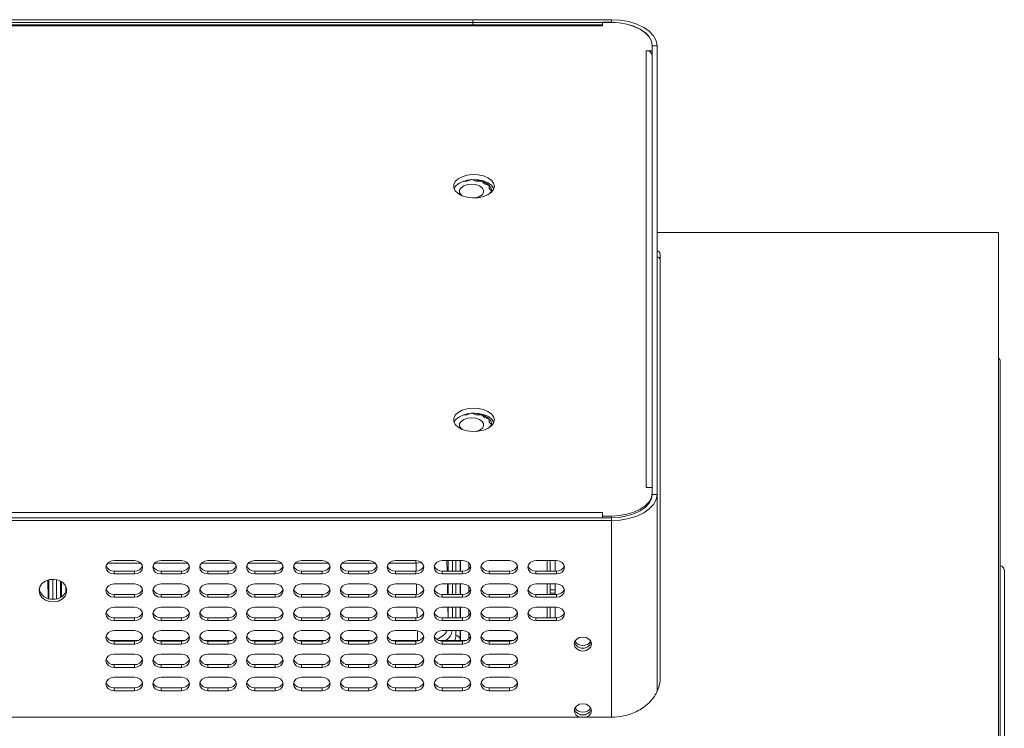
# Model space of a CAD drawing. Units: millimetres. Extents: x 58 to 1151, y 43 to 795.
# Drawn here: x 619 to 739, y 558 to 645 of the extents above; entities that cross this region are included whole.
import ezdxf

# ---------------------------------------------------------------- set-up
doc = ezdxf.new("R2010")
doc.units = ezdxf.units.MM

msp = doc.modelspace()

# ---------------------------------------------------------------- linework, layer by layer
at = {"color": 7, "linetype": 'Continuous', "lineweight": 15}
for p, q in [((674.09, 645.29), (575.09, 645.29)), ((674.09, 645.29), (674.09, 644.95)), ((674.09, 645.29), (674.09, 644.95)), ((691.09, 645.29), (674.09, 645.29)), ((689.99, 644.98), (689.99, 644.55)), ((689.99, 644.98), (691.09, 644.98)), ((691.09, 644.95), (691.09, 645.29)), ((674.09, 644.95), (587.18, 644.95)), ((588.71, 644.55), (689.99, 644.55)), ((674.09, 644.68), (674.09, 644.95)), ((674.09, 644.68), (674.09, 644.95)), ((691.09, 644.95), (674.09, 644.95)), ((689.99, 644.55), (689.99, 644.68)), ((689.99, 644.55), (689.99, 644.55)), ((689.99, 644.55), (689.99, 644.55)), ((695.34, 641.48), (696.09, 641.48)), ((695.34, 641.48), (695.34, 641.48)), ((695.34, 641.48), (695.34, 641.48)), ((695.34, 641.48), (695.34, 587.85)), ((696.09, 642.11), (696.09, 641.48)), ((696.69, 642.08), (696.09, 642.08)), ((696.09, 587.02), (696.09, 642.08)), ((696.09, 640.86), (696.09, 641.48)), ((696.69, 587.02), (696.69, 642.08)), ((696.09, 640.86), (696.09, 587.85)), ((673.9, 625.65), (673.36, 625.47)), ((674.52, 625.47), (673.96, 625.66)), ((672.35, 625.14), (672.26, 625.11)), ((672.44, 625.23), (672.35, 625.14)), ((673.36, 625.47), (672.99, 625.47)), ((675.19, 625.47), (674.52, 625.47)), ((675.52, 625.14), (675.19, 625.47)), ((676.1, 624.95), (675.52, 625.14)), ((676.1, 624.56), (676.1, 624.95)), ((676.44, 624.23), (676.1, 624.56)), ((676.1, 623.9), (676.44, 624.23)), ((676.1, 623.89), (676.1, 623.9)), ((738.59, 619.18), (696.69, 619.18)), ((738.59, 619.18), (738.59, 529.05)), ((697.09, 616.5), (697.09, 564.52)), ((696.09, 599.93), (696.09, 599.93)), ((696.09, 599.64), (696.09, 599.64)), ((696.09, 599.64), (696.09, 599.64)), ((696.09, 599.36), (696.09, 599.36)), ((673.36, 596.79), (672.99, 596.79)), ((673.9, 596.97), (673.36, 596.79)), ((674.52, 596.79), (673.96, 596.98)), ((675.19, 596.79), (674.52, 596.79)), ((675.52, 596.46), (675.19, 596.79)), ((672.35, 596.46), (672.26, 596.43)), ((672.44, 596.55), (672.35, 596.46)), ((676.1, 596.27), (675.52, 596.46)), ((676.1, 595.88), (676.1, 596.27)), ((676.44, 595.55), (676.1, 595.88)), ((676.1, 595.22), (676.44, 595.55)), ((676.1, 595.21), (676.1, 595.22)), ((696.09, 595.11), (696.09, 595.11)), ((695.34, 587.85), (695.34, 587.85)), ((695.34, 587.85), (695.34, 587.85)), ((696.09, 587.85), (695.34, 587.85)), ((695.34, 587.85), (695.34, 587.85)), ((696.09, 587.85), (696.09, 587.22)), ((696.09, 587), (696.09, 587.22)), ((696.09, 587.02), (696.69, 587.02)), ((696.69, 563.87), (696.69, 587.02)), ((689.99, 584.78), (410.49, 584.78)), ((689.99, 584.78), (689.99, 584.15)), ((689.99, 584.78), (689.99, 584.35)), ((689.99, 584.78), (689.99, 584.78)), ((689.99, 584.78), (689.99, 584.78)), ((409.09, 584.15), (691.09, 584.15)), ((409.09, 583.81), (691.09, 583.81)), ((691.09, 584.35), (689.99, 584.35)), ((689.99, 584.15), (689.99, 584.35)), ((689.99, 584.17), (689.99, 584.17)), ((691.09, 584.15), (691.09, 584.35)), ((691.09, 583.81), (691.09, 584.15)), ((691.09, 559.66), (691.09, 583.81)), ((633.36, 578.59), (629.32, 578.59)), ((632.59, 578.89), (630.09, 578.89)), ((639.11, 578.59), (635.07, 578.59)), ((638.34, 578.89), (635.84, 578.89)), ((644.86, 578.59), (640.82, 578.59)), ((644.09, 578.89), (641.59, 578.89)), ((650.61, 578.59), (646.57, 578.59)), ((649.84, 578.89), (647.34, 578.89)), ((656.36, 578.59), (652.32, 578.59)), ((655.59, 578.89), (653.09, 578.89)), ((662.11, 578.59), (658.07, 578.59)), ((661.34, 578.89), (658.84, 578.89)), ((667.12, 578.59), (663.82, 578.59)), ((667.09, 578.89), (664.59, 578.89)), ((667.81, 578.64), (667.12, 578.59)), ((667.14, 577.6), (667.12, 578.59)), ((672.84, 578.89), (670.34, 578.89)), ((670.91, 578.89), (670.94, 577.6)), ((671.08, 577.6), (671.08, 578.89)), ((671.58, 578.89), (671.58, 577.6)), ((672.02, 577.6), (672.02, 578.89)), ((672.52, 578.89), (672.52, 577.6)), ((672.59, 578.89), (672.59, 577.6)), ((673.59, 578.61), (673.59, 577.87)), ((678.59, 578.89), (676.09, 578.89)), ((684.34, 578.89), (681.84, 578.89)), ((683.19, 578.89), (683.19, 577.6)), ((683.59, 577.6), (683.59, 578.89)), ((684.19, 577.6), (684.19, 578.89)), ((630.09, 577.6), (630.09, 577.25)), ((630.09, 577.6), (632.59, 577.6)), ((632.59, 577.6), (632.59, 577.25)), ((635.84, 577.6), (635.84, 577.25)), ((635.84, 577.6), (638.34, 577.6)), ((638.34, 577.6), (638.34, 577.25)), ((641.59, 577.6), (641.59, 577.25)), ((641.59, 577.6), (644.09, 577.6)), ((644.09, 577.6), (644.09, 577.25)), ((647.34, 577.6), (647.34, 577.25)), ((647.34, 577.6), (649.84, 577.6)), ((649.84, 577.6), (649.84, 577.25)), ((653.09, 577.6), (653.09, 577.25)), ((653.09, 577.6), (655.59, 577.6)), ((655.59, 577.6), (655.59, 577.25)), ((658.84, 577.6), (658.84, 577.25)), ((658.84, 577.6), (661.34, 577.6)), ((661.34, 577.6), (661.34, 577.25)), ((664.59, 577.6), (664.59, 577.25)), ((664.59, 577.6), (667.09, 577.6)), ((667.09, 577.6), (667.09, 577.25)), ((670.34, 577.6), (670.34, 577.25)), ((670.34, 577.6), (672.84, 577.6)), ((672.84, 577.6), (672.84, 577.25)), ((676.09, 577.6), (676.09, 577.25)), ((676.09, 577.6), (678.59, 577.6)), ((678.59, 577.6), (678.59, 577.25)), ((681.84, 577.6), (681.84, 577.25)), ((681.84, 577.6), (684.34, 577.6)), ((684.34, 577.6), (684.34, 577.25)), ((739.29, 577.76), (739.29, 534.74)), ((621.96, 576.5), (622.01, 574.24)), ((622.08, 574.22), (622.08, 576.53)), ((622.58, 576.6), (622.58, 574.16)), ((623.02, 574.2), (623.02, 576.55)), ((623.52, 576.37), (623.52, 574.39)), ((623.65, 574.46), (623.65, 576.29)), ((630.09, 577.25), (632.59, 577.25)), ((635.84, 577.25), (638.34, 577.25)), ((641.59, 577.25), (644.09, 577.25)), ((647.34, 577.25), (649.84, 577.25)), ((653.09, 577.25), (655.59, 577.25)), ((658.84, 577.25), (661.34, 577.25)), ((664.59, 577.25), (667.09, 577.25)), ((670.34, 577.25), (672.84, 577.25)), ((676.09, 577.25), (678.59, 577.25)), ((681.84, 577.25), (684.34, 577.25)), ((624.15, 575.75), (624.15, 575)), ((632.59, 576.02), (630.09, 576.02)), ((638.34, 576.02), (635.84, 576.02)), ((644.09, 576.02), (641.59, 576.02)), ((649.84, 576.02), (647.34, 576.02)), ((655.59, 576.02), (653.09, 576.02)), ((661.34, 576.02), (658.84, 576.02)), ((667.09, 576.02), (664.59, 576.02)), ((667.2, 574.74), (667.18, 576.02)), ((672.84, 576.02), (670.34, 576.02)), ((670.97, 576.02), (671, 574.73)), ((671.08, 574.73), (671.08, 576.02)), ((671.58, 576.02), (671.58, 574.73)), ((672.02, 574.73), (672.02, 576.02)), ((672.52, 576.02), (672.52, 574.73)), ((672.59, 576.02), (672.59, 574.73)), ((673.59, 575.75), (673.59, 575.01)), ((678.59, 576.02), (676.09, 576.02)), ((684.34, 576.02), (681.84, 576.02)), ((683.19, 576.02), (683.19, 574.73)), ((683.59, 575.3), (683.59, 576.02)), ((683.59, 575.3), (684.19, 575.3)), ((683.59, 575.3), (683.59, 574.89)), ((684.19, 575.3), (684.19, 576.02)), ((684.19, 575.3), (684.19, 574.89)), ((630.09, 574.73), (630.09, 574.39)), ((630.09, 574.73), (632.59, 574.73)), ((630.09, 574.39), (632.59, 574.39)), ((632.59, 574.73), (632.59, 574.39)), ((635.84, 574.73), (635.84, 574.39)), ((635.84, 574.73), (638.34, 574.73)), ((635.84, 574.39), (638.34, 574.39)), ((638.34, 574.73), (638.34, 574.39)), ((641.59, 574.73), (641.59, 574.39)), ((641.59, 574.73), (644.09, 574.73)), ((641.59, 574.39), (644.09, 574.39)), ((644.09, 574.73), (644.09, 574.39)), ((647.34, 574.73), (647.34, 574.39)), ((647.34, 574.73), (649.84, 574.73)), ((647.34, 574.39), (649.84, 574.39)), ((649.84, 574.73), (649.84, 574.39)), ((653.09, 574.73), (653.09, 574.39)), ((653.09, 574.73), (655.59, 574.73)), ((653.09, 574.39), (655.59, 574.39)), ((655.59, 574.73), (655.59, 574.39)), ((658.84, 574.73), (658.84, 574.39)), ((658.84, 574.73), (661.34, 574.73)), ((658.84, 574.39), (661.34, 574.39)), ((661.34, 574.73), (661.34, 574.39)), ((664.59, 574.73), (664.59, 574.39)), ((664.59, 574.73), (667.09, 574.73)), ((664.59, 574.39), (667.09, 574.39)), ((667.09, 574.73), (667.09, 574.39)), ((670.34, 574.73), (670.34, 574.39)), ((670.34, 574.73), (672.84, 574.73)), ((670.34, 574.39), (672.84, 574.39)), ((672.84, 574.73), (672.84, 574.39)), ((676.09, 574.73), (676.09, 574.39)), ((676.09, 574.73), (678.59, 574.73)), ((676.09, 574.39), (678.59, 574.39)), ((678.59, 574.73), (678.59, 574.39)), ((681.84, 574.73), (681.84, 574.39)), ((681.84, 574.73), (684.34, 574.73)), ((681.84, 574.39), (684.34, 574.39)), ((683.59, 574.89), (684.19, 574.89)), ((683.59, 574.73), (683.59, 574.89)), ((684.19, 574.73), (684.19, 574.89)), ((684.34, 574.73), (684.34, 574.39)), ((632.59, 573.16), (630.09, 573.16)), ((638.34, 573.16), (635.84, 573.16)), ((644.09, 573.16), (641.59, 573.16)), ((649.84, 573.16), (647.34, 573.16)), ((655.59, 573.16), (653.09, 573.16)), ((661.34, 573.16), (658.84, 573.16)), ((667.09, 573.16), (664.59, 573.16)), ((667.26, 571.88), (667.24, 573.15)), ((672.84, 573.16), (670.34, 573.16)), ((671.03, 573.16), (671.06, 571.86)), ((671.08, 571.86), (671.08, 573.16)), ((671.58, 573.16), (671.58, 571.86)), ((672.02, 571.86), (672.02, 573.16)), ((672.52, 573.16), (672.52, 571.86)), ((672.59, 573.16), (672.59, 571.86)), ((673.59, 572.88), (673.59, 572.14)), ((678.59, 573.16), (676.09, 573.16)), ((684.34, 573.16), (681.84, 573.16)), ((683.19, 573.16), (683.19, 571.86)), ((683.59, 571.86), (683.59, 573.16)), ((684.19, 571.86), (684.19, 573.16)), ((630.09, 571.86), (630.09, 571.52)), ((630.09, 571.86), (632.59, 571.86)), ((630.09, 571.52), (632.59, 571.52)), ((632.59, 571.86), (632.59, 571.52)), ((635.84, 571.86), (635.84, 571.52)), ((635.84, 571.86), (638.34, 571.86)), ((635.84, 571.52), (638.34, 571.52)), ((638.34, 571.86), (638.34, 571.52)), ((641.59, 571.86), (641.59, 571.52)), ((641.59, 571.86), (644.09, 571.86)), ((641.59, 571.52), (644.09, 571.52)), ((644.09, 571.86), (644.09, 571.52)), ((647.34, 571.86), (647.34, 571.52)), ((647.34, 571.86), (649.84, 571.86)), ((647.34, 571.52), (649.84, 571.52)), ((649.84, 571.86), (649.84, 571.52)), ((653.09, 571.86), (653.09, 571.52)), ((653.09, 571.86), (655.59, 571.86)), ((653.09, 571.52), (655.59, 571.52)), ((655.59, 571.86), (655.59, 571.52)), ((658.84, 571.86), (658.84, 571.52)), ((658.84, 571.86), (661.34, 571.86)), ((658.84, 571.52), (661.34, 571.52)), ((661.34, 571.86), (661.34, 571.52)), ((664.59, 571.86), (664.59, 571.52)), ((664.59, 571.86), (667.09, 571.86)), ((664.59, 571.52), (667.09, 571.52)), ((667.09, 571.86), (667.09, 571.52)), ((670.34, 571.86), (670.34, 571.52)), ((670.34, 571.86), (672.84, 571.86)), ((670.34, 571.52), (672.84, 571.52)), ((672.84, 571.86), (672.84, 571.52)), ((676.09, 571.86), (676.09, 571.52)), ((676.09, 571.86), (678.59, 571.86)), ((676.09, 571.52), (678.59, 571.52)), ((678.59, 571.86), (678.59, 571.52)), ((681.84, 571.86), (681.84, 571.52)), ((681.84, 571.86), (684.34, 571.86)), ((681.84, 571.52), (684.34, 571.52)), ((684.34, 571.86), (684.34, 571.52)), ((632.59, 570.29), (630.09, 570.29)), ((638.34, 570.29), (635.84, 570.29)), ((644.09, 570.29), (641.59, 570.29)), ((649.84, 570.29), (647.34, 570.29)), ((655.59, 570.29), (653.09, 570.29)), ((661.34, 570.29), (658.84, 570.29)), ((667.09, 570.29), (664.59, 570.29)), ((667.32, 569.1), (667.3, 570.27)), ((672.84, 570.29), (670.34, 570.29)), ((672.02, 569.66), (672.02, 570.29)), ((672.52, 570.29), (672.52, 569.26)), ((672.59, 570.29), (672.59, 569.1)), ((678.59, 570.29), (676.09, 570.29)), ((629.6, 569.1), (633.07, 569.1)), ((630.09, 569), (630.09, 568.65)), ((630.09, 569), (632.59, 569)), ((632.59, 569), (632.59, 568.65)), ((635.35, 569.1), (638.82, 569.1)), ((635.84, 569), (635.84, 568.65)), ((635.84, 569), (638.34, 569)), ((638.34, 569), (638.34, 568.65)), ((641.1, 569.1), (644.57, 569.1)), ((641.59, 569), (641.59, 568.65)), ((641.59, 569), (644.09, 569)), ((644.09, 569), (644.09, 568.65)), ((646.85, 569.1), (650.32, 569.1)), ((647.34, 569), (647.34, 568.65)), ((647.34, 569), (649.84, 569)), ((649.84, 569), (649.84, 568.65)), ((652.6, 569.1), (656.07, 569.1)), ((653.09, 569), (653.09, 568.65)), ((653.09, 569), (655.59, 569)), ((655.59, 569), (655.59, 568.65)), ((658.35, 569.1), (661.82, 569.1)), ((658.84, 569), (658.84, 568.65)), ((658.84, 569), (661.34, 569)), ((661.34, 569), (661.34, 568.65)), ((664.1, 569.1), (667.57, 569.1)), ((664.59, 569), (664.59, 568.65)), ((664.59, 569), (667.09, 569)), ((667.09, 569), (667.09, 568.65)), ((669.85, 569.1), (673.32, 569.1)), ((670.34, 569), (670.34, 568.65)), ((670.34, 569), (672.84, 569)), ((672.52, 569.26), (672.52, 569.1)), ((672.84, 569), (672.84, 568.65)), ((673.59, 570.01), (673.59, 569.27)), ((675.6, 569.1), (679.07, 569.1)), ((676.09, 569), (676.09, 568.65)), ((676.09, 569), (678.59, 569)), ((678.59, 569), (678.59, 568.65)), ((630.09, 568.65), (632.59, 568.65)), ((635.84, 568.65), (638.34, 568.65)), ((641.59, 568.65), (644.09, 568.65)), ((647.34, 568.65), (649.84, 568.65)), ((653.09, 568.65), (655.59, 568.65)), ((658.84, 568.65), (661.34, 568.65)), ((664.59, 568.65), (667.09, 568.65)), ((670.34, 568.65), (672.84, 568.65)), ((676.09, 568.65), (678.59, 568.65)), ((632.59, 567.42), (630.09, 567.42)), ((638.34, 567.42), (635.84, 567.42)), ((644.09, 567.42), (641.59, 567.42)), ((649.84, 567.42), (647.34, 567.42)), ((655.59, 567.42), (653.09, 567.42)), ((661.34, 567.42), (658.84, 567.42)), ((667.09, 567.42), (664.59, 567.42)), ((672.84, 567.42), (670.34, 567.42)), ((678.59, 567.42), (676.09, 567.42)), ((630.09, 566.13), (630.09, 565.78)), ((630.09, 566.13), (632.59, 566.13)), ((630.09, 565.78), (632.59, 565.78)), ((632.59, 566.13), (632.59, 565.78)), ((635.84, 566.13), (635.84, 565.78)), ((635.84, 566.13), (638.34, 566.13)), ((635.84, 565.78), (638.34, 565.78)), ((638.34, 566.13), (638.34, 565.78)), ((641.59, 566.13), (641.59, 565.78)), ((641.59, 566.13), (644.09, 566.13)), ((641.59, 565.78), (644.09, 565.78)), ((644.09, 566.13), (644.09, 565.78)), ((647.34, 566.13), (647.34, 565.78)), ((647.34, 566.13), (649.84, 566.13)), ((647.34, 565.78), (649.84, 565.78)), ((649.84, 566.13), (649.84, 565.78)), ((653.09, 566.13), (653.09, 565.78)), ((653.09, 566.13), (655.59, 566.13)), ((653.09, 565.78), (655.59, 565.78)), ((655.59, 566.13), (655.59, 565.78)), ((658.84, 566.13), (658.84, 565.78)), ((658.84, 566.13), (661.34, 566.13)), ((658.84, 565.78), (661.34, 565.78)), ((661.34, 566.13), (661.34, 565.78)), ((664.59, 566.13), (664.59, 565.78)), ((664.59, 566.13), (667.09, 566.13)), ((664.59, 565.78), (667.09, 565.78)), ((667.09, 566.13), (667.09, 565.78)), ((670.34, 566.13), (670.34, 565.78)), ((670.34, 566.13), (672.84, 566.13)), ((670.34, 565.78), (672.84, 565.78)), ((672.84, 566.13), (672.84, 565.78)), ((676.09, 566.13), (676.09, 565.78)), ((676.09, 566.13), (678.59, 566.13)), ((676.09, 565.78), (678.59, 565.78)), ((678.59, 566.13), (678.59, 565.78)), ((632.59, 564.56), (630.09, 564.56)), ((638.34, 564.56), (635.84, 564.56)), ((644.09, 564.56), (641.59, 564.56)), ((649.84, 564.56), (647.34, 564.56)), ((655.59, 564.56), (653.09, 564.56)), ((661.34, 564.56), (658.84, 564.56)), ((667.09, 564.56), (664.59, 564.56)), ((672.84, 564.56), (670.34, 564.56)), ((678.59, 564.56), (676.09, 564.56)), ((630.09, 563.26), (630.09, 562.92)), ((630.09, 563.26), (632.59, 563.26)), ((630.09, 562.92), (632.59, 562.92)), ((632.59, 563.26), (632.59, 562.92)), ((635.84, 563.26), (635.84, 562.92)), ((635.84, 563.26), (638.34, 563.26)), ((635.84, 562.92), (638.34, 562.92)), ((638.34, 563.26), (638.34, 562.92)), ((641.59, 563.26), (641.59, 562.92)), ((641.59, 563.26), (644.09, 563.26)), ((641.59, 562.92), (644.09, 562.92)), ((644.09, 563.26), (644.09, 562.92)), ((647.34, 563.26), (647.34, 562.92)), ((647.34, 563.26), (649.84, 563.26)), ((647.34, 562.92), (649.84, 562.92)), ((649.84, 563.26), (649.84, 562.92)), ((653.09, 563.26), (653.09, 562.92)), ((653.09, 563.26), (655.59, 563.26)), ((653.09, 562.92), (655.59, 562.92)), ((655.59, 563.26), (655.59, 562.92)), ((658.84, 563.26), (658.84, 562.92)), ((658.84, 563.26), (661.34, 563.26)), ((658.84, 562.92), (661.34, 562.92)), ((661.34, 563.26), (661.34, 562.92)), ((664.59, 563.26), (664.59, 562.92)), ((664.59, 563.26), (667.09, 563.26)), ((664.59, 562.92), (667.09, 562.92)), ((667.09, 563.26), (667.09, 562.92)), ((670.34, 563.26), (670.34, 562.92)), ((670.34, 563.26), (672.84, 563.26)), ((670.34, 562.92), (672.84, 562.92)), ((672.84, 563.26), (672.84, 562.92)), ((676.09, 563.26), (676.09, 562.92)), ((676.09, 563.26), (678.59, 563.26)), ((676.09, 562.92), (678.59, 562.92)), ((678.59, 563.26), (678.59, 562.92)), ((696.69, 562.84), (696.69, 563.87)), ((691.09, 559.66), (409.09, 559.66))]:
    msp.add_line(p, q, dxfattribs=at)
at = {"color": 7, "linetype": 'Continuous', "lineweight": 15, "flags": 128}
for points in [[(696.69, 642.08), (696.58, 642.71), (696.26, 643.31), (695.74, 643.87), (695.05, 644.35), (694.2, 644.75), (693.23, 645.05), (692.18, 645.23), (691.09, 645.29)], [(691.09, 644.98), (692.06, 644.92), (693, 644.76), (693.86, 644.49), (694.62, 644.14), (695.24, 643.7), (695.71, 643.21), (695.99, 642.67), (696.09, 642.11)], [(696.09, 642.08), (695.99, 642.64), (695.71, 643.18), (695.24, 643.67), (694.62, 644.11), (693.86, 644.47), (693, 644.73), (692.06, 644.89), (691.09, 644.95)], [(676.74, 624.85), (676.64, 624.46), (676.37, 624.1), (675.94, 623.8), (675.39, 623.57), (674.75, 623.44), (674.07, 623.41), (673.4, 623.49), (672.79, 623.67), (672.3, 623.94), (671.94, 624.27), (671.76, 624.65), (671.76, 625.04), (671.94, 625.42), (672.3, 625.75), (672.79, 626.02), (673.4, 626.2), (674.07, 626.28), (674.75, 626.25), (675.39, 626.12), (675.94, 625.89), (676.37, 625.59), (676.64, 625.23), (676.74, 624.85)], [(671.79, 624.54), (671.94, 624.8), (672.3, 625.14), (672.79, 625.4), (673.4, 625.58), (674.07, 625.66), (674.75, 625.63), (675.39, 625.5), (675.94, 625.28), (676.37, 624.98), (676.64, 624.62), (676.68, 624.54)], [(676.43, 624.16), (676.43, 624.33), (676.29, 624.71), (675.98, 625.06), (675.51, 625.34), (674.93, 625.55), (674.28, 625.65), (673.94, 625.66)], [(674.41, 623.41), (674.45, 623.42), (674.9, 623.57), (675.24, 623.8), (675.41, 624.08), (675.41, 624.38), (675.24, 624.66), (674.9, 624.89), (674.45, 625.04), (673.94, 625.09), (673.42, 625.04), (672.97, 624.89), (672.64, 624.66), (672.46, 624.38), (672.46, 624.08), (672.64, 623.8), (672.79, 623.67)], [(676.74, 596.17), (676.64, 595.78), (676.37, 595.42), (675.94, 595.12), (675.39, 594.89), (674.75, 594.76), (674.07, 594.74), (673.4, 594.82), (672.79, 594.99), (672.3, 595.26), (671.94, 595.6), (671.76, 595.97), (671.76, 596.36), (671.94, 596.74), (672.3, 597.07), (672.79, 597.34), (673.4, 597.52), (674.07, 597.6), (674.75, 597.57), (675.39, 597.44), (675.94, 597.21), (676.37, 596.91), (676.64, 596.55), (676.74, 596.17)], [(671.79, 595.86), (671.94, 596.12), (672.3, 596.46), (672.79, 596.72), (673.4, 596.9), (674.07, 596.98), (674.75, 596.96), (675.39, 596.83), (675.94, 596.6), (676.37, 596.3), (676.64, 595.94), (676.68, 595.86)], [(676.43, 595.48), (676.43, 595.65), (676.29, 596.03), (675.98, 596.38), (675.51, 596.66), (674.93, 596.87), (674.28, 596.97), (673.94, 596.99)], [(674.41, 594.74), (674.45, 594.74), (674.9, 594.89), (675.24, 595.12), (675.41, 595.4), (675.41, 595.7), (675.24, 595.98), (674.9, 596.21), (674.45, 596.36), (673.94, 596.41), (673.42, 596.36), (672.97, 596.21), (672.64, 595.98), (672.46, 595.7), (672.46, 595.4), (672.64, 595.12), (672.79, 595)], [(696.09, 587.22), (695.99, 586.66), (695.71, 586.12), (695.24, 585.63), (694.62, 585.19), (693.86, 584.83), (693, 584.57), (692.06, 584.41), (691.09, 584.35)], [(691.09, 583.81), (692.18, 583.87), (693.23, 584.05), (694.2, 584.35), (695.05, 584.75), (695.74, 585.23), (696.26, 585.79), (696.58, 586.39), (696.69, 587.02)], [(691.09, 584.15), (692.06, 584.2), (693, 584.37), (693.86, 584.63), (694.62, 584.99), (695.24, 585.42), (695.71, 585.92), (695.99, 586.46), (696.09, 587.02)], [(630.09, 578.89), (629.7, 578.83), (629.38, 578.65), (629.16, 578.39), (629.09, 578.07), (629.16, 577.76), (629.38, 577.49), (629.7, 577.31), (630.09, 577.25)], [(632.59, 577.25), (632.97, 577.31), (633.29, 577.49), (633.51, 577.76), (633.59, 578.07), (633.51, 578.39), (633.29, 578.65), (632.97, 578.83), (632.59, 578.89)], [(635.84, 578.89), (635.45, 578.83), (635.13, 578.65), (634.91, 578.39), (634.84, 578.07), (634.91, 577.76), (635.13, 577.49), (635.45, 577.31), (635.84, 577.25)], [(638.34, 577.25), (638.72, 577.31), (639.04, 577.49), (639.26, 577.76), (639.34, 578.07), (639.26, 578.39), (639.04, 578.65), (638.72, 578.83), (638.34, 578.89)], [(641.59, 578.89), (641.2, 578.83), (640.88, 578.65), (640.66, 578.39), (640.59, 578.07), (640.66, 577.76), (640.88, 577.49), (641.2, 577.31), (641.59, 577.25)], [(644.09, 577.25), (644.47, 577.31), (644.79, 577.49), (645.01, 577.76), (645.09, 578.07), (645.01, 578.39), (644.79, 578.65), (644.47, 578.83), (644.09, 578.89)], [(647.34, 578.89), (646.95, 578.83), (646.63, 578.65), (646.41, 578.39), (646.34, 578.07), (646.41, 577.76), (646.63, 577.49), (646.95, 577.31), (647.34, 577.25)], [(649.84, 577.25), (650.22, 577.31), (650.54, 577.49), (650.76, 577.76), (650.84, 578.07), (650.76, 578.39), (650.54, 578.65), (650.22, 578.83), (649.84, 578.89)], [(653.09, 578.89), (652.7, 578.83), (652.38, 578.65), (652.16, 578.39), (652.09, 578.07), (652.16, 577.76), (652.38, 577.49), (652.7, 577.31), (653.09, 577.25)], [(655.59, 577.25), (655.97, 577.31), (656.29, 577.49), (656.51, 577.76), (656.59, 578.07), (656.51, 578.39), (656.29, 578.65), (655.97, 578.83), (655.59, 578.89)], [(658.84, 578.89), (658.45, 578.83), (658.13, 578.65), (657.91, 578.39), (657.84, 578.07), (657.91, 577.76), (658.13, 577.49), (658.45, 577.31), (658.84, 577.25)], [(661.34, 577.25), (661.72, 577.31), (662.04, 577.49), (662.26, 577.76), (662.34, 578.07), (662.26, 578.39), (662.04, 578.65), (661.72, 578.83), (661.34, 578.89)], [(664.59, 578.89), (664.2, 578.83), (663.88, 578.65), (663.66, 578.39), (663.59, 578.07), (663.66, 577.76), (663.88, 577.49), (664.2, 577.31), (664.59, 577.25)], [(667.09, 577.25), (667.47, 577.31), (667.79, 577.49), (668.01, 577.76), (668.09, 578.07), (668.01, 578.39), (667.79, 578.65), (667.47, 578.83), (667.09, 578.89)], [(670.34, 578.89), (669.95, 578.83), (669.63, 578.65), (669.41, 578.39), (669.34, 578.07), (669.41, 577.76), (669.63, 577.49), (669.95, 577.31), (670.34, 577.25)], [(672.84, 577.25), (673.22, 577.31), (673.54, 577.49), (673.76, 577.76), (673.84, 578.07), (673.76, 578.39), (673.54, 578.65), (673.22, 578.83), (672.84, 578.89)], [(676.09, 578.89), (675.7, 578.83), (675.38, 578.65), (675.16, 578.39), (675.09, 578.07), (675.16, 577.76), (675.38, 577.49), (675.7, 577.31), (676.09, 577.25)], [(678.59, 577.25), (678.97, 577.31), (679.29, 577.49), (679.51, 577.76), (679.59, 578.07), (679.51, 578.39), (679.29, 578.65), (678.97, 578.83), (678.59, 578.89)], [(681.84, 578.89), (681.45, 578.83), (681.13, 578.65), (680.91, 578.39), (680.84, 578.07), (680.91, 577.76), (681.13, 577.49), (681.45, 577.31), (681.84, 577.25)], [(684.34, 577.25), (684.72, 577.31), (685.04, 577.49), (685.26, 577.76), (685.34, 578.07), (685.26, 578.39), (685.04, 578.65), (684.72, 578.83), (684.34, 578.89)], [(620.89, 575.2), (620.98, 574.75), (621.24, 574.35), (621.66, 574.04), (622.17, 573.85), (622.73, 573.82), (623.27, 573.93), (623.74, 574.18), (624.08, 574.54), (624.26, 574.98), (624.26, 575.43), (624.08, 575.87), (623.74, 576.23), (623.27, 576.48), (622.73, 576.59), (622.17, 576.55), (621.66, 576.37), (621.24, 576.06), (620.98, 575.66), (620.89, 575.2)], [(630.09, 576.02), (629.7, 575.96), (629.38, 575.78), (629.16, 575.52), (629.09, 575.2), (629.16, 574.89), (629.38, 574.63), (629.7, 574.45), (630.09, 574.39)], [(632.59, 574.39), (632.97, 574.45), (633.29, 574.63), (633.51, 574.89), (633.59, 575.2), (633.51, 575.52), (633.29, 575.78), (632.97, 575.96), (632.59, 576.02)], [(635.84, 576.02), (635.45, 575.96), (635.13, 575.78), (634.91, 575.52), (634.84, 575.2), (634.91, 574.89), (635.13, 574.63), (635.45, 574.45), (635.84, 574.39)], [(638.34, 574.39), (638.72, 574.45), (639.04, 574.63), (639.26, 574.89), (639.34, 575.2), (639.26, 575.52), (639.04, 575.78), (638.72, 575.96), (638.34, 576.02)], [(641.59, 576.02), (641.2, 575.96), (640.88, 575.78), (640.66, 575.52), (640.59, 575.2), (640.66, 574.89), (640.88, 574.63), (641.2, 574.45), (641.59, 574.39)], [(644.09, 574.39), (644.47, 574.45), (644.79, 574.63), (645.01, 574.89), (645.09, 575.2), (645.01, 575.52), (644.79, 575.78), (644.47, 575.96), (644.09, 576.02)], [(647.34, 576.02), (646.95, 575.96), (646.63, 575.78), (646.41, 575.52), (646.34, 575.2), (646.41, 574.89), (646.63, 574.63), (646.95, 574.45), (647.34, 574.39)], [(649.84, 574.39), (650.22, 574.45), (650.54, 574.63), (650.76, 574.89), (650.84, 575.2), (650.76, 575.52), (650.54, 575.78), (650.22, 575.96), (649.84, 576.02)], [(653.09, 576.02), (652.7, 575.96), (652.38, 575.78), (652.16, 575.52), (652.09, 575.2), (652.16, 574.89), (652.38, 574.63), (652.7, 574.45), (653.09, 574.39)], [(655.59, 574.39), (655.97, 574.45), (656.29, 574.63), (656.51, 574.89), (656.59, 575.2), (656.51, 575.52), (656.29, 575.78), (655.97, 575.96), (655.59, 576.02)], [(658.84, 576.02), (658.45, 575.96), (658.13, 575.78), (657.91, 575.52), (657.84, 575.2), (657.91, 574.89), (658.13, 574.63), (658.45, 574.45), (658.84, 574.39)], [(661.34, 574.39), (661.72, 574.45), (662.04, 574.63), (662.26, 574.89), (662.34, 575.2), (662.26, 575.52), (662.04, 575.78), (661.72, 575.96), (661.34, 576.02)], [(664.59, 576.02), (664.2, 575.96), (663.88, 575.78), (663.66, 575.52), (663.59, 575.2), (663.66, 574.89), (663.88, 574.63), (664.2, 574.45), (664.59, 574.39)], [(667.09, 574.39), (667.47, 574.45), (667.79, 574.63), (668.01, 574.89), (668.09, 575.2), (668.01, 575.52), (667.79, 575.78), (667.47, 575.96), (667.09, 576.02)], [(670.34, 576.02), (669.95, 575.96), (669.63, 575.78), (669.41, 575.52), (669.34, 575.2), (669.41, 574.89), (669.63, 574.63), (669.95, 574.45), (670.34, 574.39)], [(672.84, 574.39), (673.22, 574.45), (673.54, 574.63), (673.76, 574.89), (673.84, 575.2), (673.76, 575.52), (673.54, 575.78), (673.22, 575.96), (672.84, 576.02)], [(676.09, 576.02), (675.7, 575.96), (675.38, 575.78), (675.16, 575.52), (675.09, 575.2), (675.16, 574.89), (675.38, 574.63), (675.7, 574.45), (676.09, 574.39)], [(678.59, 574.39), (678.97, 574.45), (679.29, 574.63), (679.51, 574.89), (679.59, 575.2), (679.51, 575.52), (679.29, 575.78), (678.97, 575.96), (678.59, 576.02)], [(681.84, 576.02), (681.45, 575.96), (681.13, 575.78), (680.91, 575.52), (680.84, 575.2), (680.91, 574.89), (681.13, 574.63), (681.45, 574.45), (681.84, 574.39)], [(684.34, 574.39), (684.72, 574.45), (685.04, 574.63), (685.26, 574.89), (685.34, 575.2), (685.26, 575.52), (685.04, 575.78), (684.72, 575.96), (684.34, 576.02)], [(630.09, 573.16), (629.7, 573.09), (629.38, 572.92), (629.16, 572.65), (629.09, 572.34), (629.16, 572.02), (629.38, 571.76), (629.7, 571.58), (630.09, 571.52)], [(632.59, 571.52), (632.97, 571.58), (633.29, 571.76), (633.51, 572.02), (633.59, 572.34), (633.51, 572.65), (633.29, 572.92), (632.97, 573.09), (632.59, 573.16)], [(635.84, 573.16), (635.45, 573.09), (635.13, 572.92), (634.91, 572.65), (634.84, 572.34), (634.91, 572.02), (635.13, 571.76), (635.45, 571.58), (635.84, 571.52)], [(638.34, 571.52), (638.72, 571.58), (639.04, 571.76), (639.26, 572.02), (639.34, 572.34), (639.26, 572.65), (639.04, 572.92), (638.72, 573.09), (638.34, 573.16)], [(641.59, 573.16), (641.2, 573.09), (640.88, 572.92), (640.66, 572.65), (640.59, 572.34), (640.66, 572.02), (640.88, 571.76), (641.2, 571.58), (641.59, 571.52)], [(644.09, 571.52), (644.47, 571.58), (644.79, 571.76), (645.01, 572.02), (645.09, 572.34), (645.01, 572.65), (644.79, 572.92), (644.47, 573.09), (644.09, 573.16)], [(647.34, 573.16), (646.95, 573.09), (646.63, 572.92), (646.41, 572.65), (646.34, 572.34), (646.41, 572.02), (646.63, 571.76), (646.95, 571.58), (647.34, 571.52)], [(649.84, 571.52), (650.22, 571.58), (650.54, 571.76), (650.76, 572.02), (650.84, 572.34), (650.76, 572.65), (650.54, 572.92), (650.22, 573.09), (649.84, 573.16)], [(653.09, 573.16), (652.7, 573.09), (652.38, 572.92), (652.16, 572.65), (652.09, 572.34), (652.16, 572.02), (652.38, 571.76), (652.7, 571.58), (653.09, 571.52)], [(655.59, 571.52), (655.97, 571.58), (656.29, 571.76), (656.51, 572.02), (656.59, 572.34), (656.51, 572.65), (656.29, 572.92), (655.97, 573.09), (655.59, 573.16)], [(658.84, 573.16), (658.45, 573.09), (658.13, 572.92), (657.91, 572.65), (657.84, 572.34), (657.91, 572.02), (658.13, 571.76), (658.45, 571.58), (658.84, 571.52)], [(661.34, 571.52), (661.72, 571.58), (662.04, 571.76), (662.26, 572.02), (662.34, 572.34), (662.26, 572.65), (662.04, 572.92), (661.72, 573.09), (661.34, 573.16)], [(664.59, 573.16), (664.2, 573.09), (663.88, 572.92), (663.66, 572.65), (663.59, 572.34), (663.66, 572.02), (663.88, 571.76), (664.2, 571.58), (664.59, 571.52)], [(667.09, 571.52), (667.47, 571.58), (667.79, 571.76), (668.01, 572.02), (668.09, 572.34), (668.01, 572.65), (667.79, 572.92), (667.47, 573.09), (667.09, 573.16)], [(670.34, 573.16), (669.95, 573.09), (669.63, 572.92), (669.41, 572.65), (669.34, 572.34), (669.41, 572.02), (669.63, 571.76), (669.95, 571.58), (670.34, 571.52)], [(672.84, 571.52), (673.22, 571.58), (673.54, 571.76), (673.76, 572.02), (673.84, 572.34), (673.76, 572.65), (673.54, 572.92), (673.22, 573.09), (672.84, 573.16)], [(676.09, 573.16), (675.7, 573.09), (675.38, 572.92), (675.16, 572.65), (675.09, 572.34), (675.16, 572.02), (675.38, 571.76), (675.7, 571.58), (676.09, 571.52)], [(678.59, 571.52), (678.97, 571.58), (679.29, 571.76), (679.51, 572.02), (679.59, 572.34), (679.51, 572.65), (679.29, 572.92), (678.97, 573.09), (678.59, 573.16)], [(681.84, 573.16), (681.45, 573.09), (681.13, 572.92), (680.91, 572.65), (680.84, 572.34), (680.91, 572.02), (681.13, 571.76), (681.45, 571.58), (681.84, 571.52)], [(684.34, 571.52), (684.72, 571.58), (685.04, 571.76), (685.26, 572.02), (685.34, 572.34), (685.26, 572.65), (685.04, 572.92), (684.72, 573.09), (684.34, 573.16)], [(630.09, 570.29), (629.7, 570.23), (629.38, 570.05), (629.16, 569.78), (629.09, 569.47), (629.16, 569.16), (629.38, 568.89), (629.7, 568.71), (630.09, 568.65)], [(632.59, 568.65), (632.97, 568.71), (633.29, 568.89), (633.51, 569.16), (633.59, 569.47), (633.51, 569.78), (633.29, 570.05), (632.97, 570.23), (632.59, 570.29)], [(635.84, 570.29), (635.45, 570.23), (635.13, 570.05), (634.91, 569.78), (634.84, 569.47), (634.91, 569.16), (635.13, 568.89), (635.45, 568.71), (635.84, 568.65)], [(638.34, 568.65), (638.72, 568.71), (639.04, 568.89), (639.26, 569.16), (639.34, 569.47), (639.26, 569.78), (639.04, 570.05), (638.72, 570.23), (638.34, 570.29)], [(641.59, 570.29), (641.2, 570.23), (640.88, 570.05), (640.66, 569.78), (640.59, 569.47), (640.66, 569.16), (640.88, 568.89), (641.2, 568.71), (641.59, 568.65)], [(644.09, 568.65), (644.47, 568.71), (644.79, 568.89), (645.01, 569.16), (645.09, 569.47), (645.01, 569.78), (644.79, 570.05), (644.47, 570.23), (644.09, 570.29)], [(647.34, 570.29), (646.95, 570.23), (646.63, 570.05), (646.41, 569.78), (646.34, 569.47), (646.41, 569.16), (646.63, 568.89), (646.95, 568.71), (647.34, 568.65)], [(649.84, 568.65), (650.22, 568.71), (650.54, 568.89), (650.76, 569.16), (650.84, 569.47), (650.76, 569.78), (650.54, 570.05), (650.22, 570.23), (649.84, 570.29)], [(653.09, 570.29), (652.7, 570.23), (652.38, 570.05), (652.16, 569.78), (652.09, 569.47), (652.16, 569.16), (652.38, 568.89), (652.7, 568.71), (653.09, 568.65)], [(655.59, 568.65), (655.97, 568.71), (656.29, 568.89), (656.51, 569.16), (656.59, 569.47), (656.51, 569.78), (656.29, 570.05), (655.97, 570.23), (655.59, 570.29)], [(658.84, 570.29), (658.45, 570.23), (658.13, 570.05), (657.91, 569.78), (657.84, 569.47), (657.91, 569.16), (658.13, 568.89), (658.45, 568.71), (658.84, 568.65)], [(661.34, 568.65), (661.72, 568.71), (662.04, 568.89), (662.26, 569.16), (662.34, 569.47), (662.26, 569.78), (662.04, 570.05), (661.72, 570.23), (661.34, 570.29)], [(664.59, 570.29), (664.2, 570.23), (663.88, 570.05), (663.66, 569.78), (663.59, 569.47), (663.66, 569.16), (663.88, 568.89), (664.2, 568.71), (664.59, 568.65)], [(667.09, 568.65), (667.47, 568.71), (667.79, 568.89), (668.01, 569.16), (668.09, 569.47), (668.01, 569.78), (667.79, 570.05), (667.47, 570.23), (667.09, 570.29)], [(670.34, 570.29), (669.95, 570.23), (669.63, 570.05), (669.41, 569.78), (669.34, 569.47), (669.41, 569.16), (669.63, 568.89), (669.95, 568.71), (670.34, 568.65)], [(672.84, 568.65), (673.22, 568.71), (673.54, 568.89), (673.76, 569.16), (673.84, 569.47), (673.76, 569.78), (673.54, 570.05), (673.22, 570.23), (672.84, 570.29)], [(676.09, 570.29), (675.7, 570.23), (675.38, 570.05), (675.16, 569.78), (675.09, 569.47), (675.16, 569.16), (675.38, 568.89), (675.7, 568.71), (676.09, 568.65)], [(678.59, 568.65), (678.97, 568.71), (679.29, 568.89), (679.51, 569.16), (679.59, 569.47), (679.51, 569.78), (679.29, 570.05), (678.97, 570.23), (678.59, 570.29)], [(686.54, 568.65), (686.62, 568.32), (686.84, 568.04), (687.18, 567.86), (687.59, 567.79), (687.99, 567.86), (688.33, 568.04), (688.56, 568.32), (688.64, 568.65), (688.56, 568.98), (688.33, 569.26), (687.99, 569.45), (687.59, 569.51), (687.18, 569.45), (686.84, 569.26), (686.62, 568.98), (686.54, 568.65)], [(630.09, 567.42), (629.7, 567.36), (629.38, 567.18), (629.16, 566.92), (629.09, 566.6), (629.16, 566.29), (629.38, 566.02), (629.7, 565.85), (630.09, 565.78)], [(632.59, 565.78), (632.97, 565.85), (633.29, 566.02), (633.51, 566.29), (633.59, 566.6), (633.51, 566.92), (633.29, 567.18), (632.97, 567.36), (632.59, 567.42)], [(635.84, 567.42), (635.45, 567.36), (635.13, 567.18), (634.91, 566.92), (634.84, 566.6), (634.91, 566.29), (635.13, 566.02), (635.45, 565.85), (635.84, 565.78)], [(638.34, 565.78), (638.72, 565.85), (639.04, 566.02), (639.26, 566.29), (639.34, 566.6), (639.26, 566.92), (639.04, 567.18), (638.72, 567.36), (638.34, 567.42)], [(641.59, 567.42), (641.2, 567.36), (640.88, 567.18), (640.66, 566.92), (640.59, 566.6), (640.66, 566.29), (640.88, 566.02), (641.2, 565.85), (641.59, 565.78)], [(644.09, 565.78), (644.47, 565.85), (644.79, 566.02), (645.01, 566.29), (645.09, 566.6), (645.01, 566.92), (644.79, 567.18), (644.47, 567.36), (644.09, 567.42)], [(647.34, 567.42), (646.95, 567.36), (646.63, 567.18), (646.41, 566.92), (646.34, 566.6), (646.41, 566.29), (646.63, 566.02), (646.95, 565.85), (647.34, 565.78)], [(649.84, 565.78), (650.22, 565.85), (650.54, 566.02), (650.76, 566.29), (650.84, 566.6), (650.76, 566.92), (650.54, 567.18), (650.22, 567.36), (649.84, 567.42)], [(653.09, 567.42), (652.7, 567.36), (652.38, 567.18), (652.16, 566.92), (652.09, 566.6), (652.16, 566.29), (652.38, 566.02), (652.7, 565.85), (653.09, 565.78)], [(655.59, 565.78), (655.97, 565.85), (656.29, 566.02), (656.51, 566.29), (656.59, 566.6), (656.51, 566.92), (656.29, 567.18), (655.97, 567.36), (655.59, 567.42)], [(658.84, 567.42), (658.45, 567.36), (658.13, 567.18), (657.91, 566.92), (657.84, 566.6), (657.91, 566.29), (658.13, 566.02), (658.45, 565.85), (658.84, 565.78)], [(661.34, 565.78), (661.72, 565.85), (662.04, 566.02), (662.26, 566.29), (662.34, 566.6), (662.26, 566.92), (662.04, 567.18), (661.72, 567.36), (661.34, 567.42)], [(664.59, 567.42), (664.2, 567.36), (663.88, 567.18), (663.66, 566.92), (663.59, 566.6), (663.66, 566.29), (663.88, 566.02), (664.2, 565.85), (664.59, 565.78)], [(667.09, 565.78), (667.47, 565.85), (667.79, 566.02), (668.01, 566.29), (668.09, 566.6), (668.01, 566.92), (667.79, 567.18), (667.47, 567.36), (667.09, 567.42)], [(670.34, 567.42), (669.95, 567.36), (669.63, 567.18), (669.41, 566.92), (669.34, 566.6), (669.41, 566.29), (669.63, 566.02), (669.95, 565.85), (670.34, 565.78)], [(672.84, 565.78), (673.22, 565.85), (673.54, 566.02), (673.76, 566.29), (673.84, 566.6), (673.76, 566.92), (673.54, 567.18), (673.22, 567.36), (672.84, 567.42)], [(676.09, 567.42), (675.7, 567.36), (675.38, 567.18), (675.16, 566.92), (675.09, 566.6), (675.16, 566.29), (675.38, 566.02), (675.7, 565.85), (676.09, 565.78)], [(678.59, 565.78), (678.97, 565.85), (679.29, 566.02), (679.51, 566.29), (679.59, 566.6), (679.51, 566.92), (679.29, 567.18), (678.97, 567.36), (678.59, 567.42)], [(630.09, 564.56), (629.7, 564.49), (629.38, 564.32), (629.16, 564.05), (629.09, 563.74), (629.16, 563.42), (629.38, 563.16), (629.7, 562.98), (630.09, 562.92)], [(632.59, 562.92), (632.97, 562.98), (633.29, 563.16), (633.51, 563.42), (633.59, 563.74), (633.51, 564.05), (633.29, 564.32), (632.97, 564.49), (632.59, 564.56)], [(635.84, 564.56), (635.45, 564.49), (635.13, 564.32), (634.91, 564.05), (634.84, 563.74), (634.91, 563.42), (635.13, 563.16), (635.45, 562.98), (635.84, 562.92)], [(638.34, 562.92), (638.72, 562.98), (639.04, 563.16), (639.26, 563.42), (639.34, 563.74), (639.26, 564.05), (639.04, 564.32), (638.72, 564.49), (638.34, 564.56)], [(641.59, 564.56), (641.2, 564.49), (640.88, 564.32), (640.66, 564.05), (640.59, 563.74), (640.66, 563.42), (640.88, 563.16), (641.2, 562.98), (641.59, 562.92)], [(644.09, 562.92), (644.47, 562.98), (644.79, 563.16), (645.01, 563.42), (645.09, 563.74), (645.01, 564.05), (644.79, 564.32), (644.47, 564.49), (644.09, 564.56)], [(647.34, 564.56), (646.95, 564.49), (646.63, 564.32), (646.41, 564.05), (646.34, 563.74), (646.41, 563.42), (646.63, 563.16), (646.95, 562.98), (647.34, 562.92)], [(649.84, 562.92), (650.22, 562.98), (650.54, 563.16), (650.76, 563.42), (650.84, 563.74), (650.76, 564.05), (650.54, 564.32), (650.22, 564.49), (649.84, 564.56)], [(653.09, 564.56), (652.7, 564.49), (652.38, 564.32), (652.16, 564.05), (652.09, 563.74), (652.16, 563.42), (652.38, 563.16), (652.7, 562.98), (653.09, 562.92)], [(655.59, 562.92), (655.97, 562.98), (656.29, 563.16), (656.51, 563.42), (656.59, 563.74), (656.51, 564.05), (656.29, 564.32), (655.97, 564.49), (655.59, 564.56)], [(658.84, 564.56), (658.45, 564.49), (658.13, 564.32), (657.91, 564.05), (657.84, 563.74), (657.91, 563.42), (658.13, 563.16), (658.45, 562.98), (658.84, 562.92)], [(661.34, 562.92), (661.72, 562.98), (662.04, 563.16), (662.26, 563.42), (662.34, 563.74), (662.26, 564.05), (662.04, 564.32), (661.72, 564.49), (661.34, 564.56)], [(664.59, 564.56), (664.2, 564.49), (663.88, 564.32), (663.66, 564.05), (663.59, 563.74), (663.66, 563.42), (663.88, 563.16), (664.2, 562.98), (664.59, 562.92)], [(667.09, 562.92), (667.47, 562.98), (667.79, 563.16), (668.01, 563.42), (668.09, 563.74), (668.01, 564.05), (667.79, 564.32), (667.47, 564.49), (667.09, 564.56)], [(670.34, 564.56), (669.95, 564.49), (669.63, 564.32), (669.41, 564.05), (669.34, 563.74), (669.41, 563.42), (669.63, 563.16), (669.95, 562.98), (670.34, 562.92)], [(672.84, 562.92), (673.22, 562.98), (673.54, 563.16), (673.76, 563.42), (673.84, 563.74), (673.76, 564.05), (673.54, 564.32), (673.22, 564.49), (672.84, 564.56)], [(676.09, 564.56), (675.7, 564.49), (675.38, 564.32), (675.16, 564.05), (675.09, 563.74), (675.16, 563.42), (675.38, 563.16), (675.7, 562.98), (676.09, 562.92)], [(678.59, 562.92), (678.97, 562.98), (679.29, 563.16), (679.51, 563.42), (679.59, 563.74), (679.51, 564.05), (679.29, 564.32), (678.97, 564.49), (678.59, 564.56)], [(687.98, 559.66), (687.99, 559.67), (688.33, 559.85), (688.56, 560.13), (688.64, 560.46), (688.56, 560.79), (688.33, 561.07), (687.99, 561.25), (687.59, 561.32), (687.18, 561.25), (686.84, 561.07), (686.62, 560.79), (686.54, 560.46), (686.54, 560.46)]]:
    msp.add_lwpolyline(points, dxfattribs=at)
at = {"color": 7, "linetype": 'Continuous', "lineweight": 15}
for centre, radius, start, end in [((695.4, 640.79), 0.692, 6.2431, 95.1119), ((738.31, 603.36), 0.464, 0.888, 53.1221), ((630.02, 578.55), 0.959, 198.814, 274.1895), ((632.66, 578.55), 0.959, 265.8107, 341.1862), ((635.77, 578.55), 0.959, 198.814, 274.1891), ((638.41, 578.55), 0.959, 265.8107, 341.1862), ((641.52, 578.55), 0.959, 198.8138, 274.1893), ((644.16, 578.55), 0.959, 265.8107, 341.1861), ((647.27, 578.55), 0.959, 198.8138, 274.1893), ((649.91, 578.55), 0.959, 265.8107, 341.1862), ((653.02, 578.55), 0.959, 198.8138, 274.1893), ((655.66, 578.55), 0.959, 265.8109, 341.186), ((658.77, 578.55), 0.959, 198.8138, 274.1893), ((661.41, 578.55), 0.959, 265.8109, 341.186), ((664.52, 578.55), 0.959, 198.8138, 274.1893), ((667.16, 578.55), 0.959, 265.8114, 341.1851), ((670.27, 578.55), 0.959, 198.8138, 274.1893), ((672.91, 578.55), 0.959, 265.8104, 341.1865), ((676.02, 578.55), 0.959, 198.8145, 274.189), ((678.66, 578.55), 0.959, 265.8106, 341.1859), ((681.77, 578.55), 0.959, 198.8145, 274.189), ((684.41, 578.55), 0.959, 265.8107, 341.1858), ((738.75, 577.71), 0.541, 5.7568, 87.4487), ((622.46, 575.76), 1.61, 193.7681, 274.4622), ((622.73, 575.73), 1.58, 264.7254, 347.0445), ((630.02, 575.69), 0.959, 198.814, 274.1895), ((632.66, 575.69), 0.959, 265.8107, 341.1862), ((635.77, 575.69), 0.959, 198.814, 274.1891), ((638.41, 575.69), 0.959, 265.8107, 341.1862), ((641.52, 575.69), 0.959, 198.8138, 274.1893), ((644.16, 575.69), 0.959, 265.8107, 341.1862), ((647.27, 575.69), 0.959, 198.8138, 274.1893), ((649.91, 575.69), 0.959, 265.8107, 341.1862), ((653.02, 575.69), 0.959, 198.8138, 274.1893), ((655.66, 575.69), 0.959, 265.8109, 341.186), ((658.77, 575.69), 0.959, 198.8138, 274.1893), ((661.41, 575.69), 0.959, 265.8109, 341.186), ((664.52, 575.69), 0.959, 198.8138, 274.1893), ((667.16, 575.69), 0.959, 265.8113, 341.1852), ((670.27, 575.69), 0.959, 198.8138, 274.1893), ((672.91, 575.69), 0.959, 265.8103, 341.1865), ((676.02, 575.69), 0.959, 198.8145, 274.189), ((678.66, 575.69), 0.959, 265.8106, 341.1859), ((681.77, 575.69), 0.959, 198.8145, 274.189), ((684.41, 575.69), 0.959, 265.8106, 341.1859), ((630.02, 572.82), 0.959, 198.8141, 274.1894), ((632.66, 572.82), 0.959, 265.8108, 341.1861), ((635.77, 572.82), 0.959, 198.8141, 274.189), ((638.41, 572.82), 0.959, 265.8108, 341.1861), ((641.52, 572.82), 0.957, 198.1913, 274.2357), ((644.16, 572.82), 0.959, 265.8108, 341.1861), ((647.27, 572.82), 0.959, 198.8139, 274.1892), ((649.91, 572.82), 0.959, 265.8108, 341.1861), ((653.02, 572.82), 0.957, 198.1913, 274.2357), ((655.66, 572.82), 0.959, 265.811, 341.1859), ((658.77, 572.82), 0.959, 198.8139, 274.1892), ((661.41, 572.82), 0.959, 265.811, 341.1859), ((664.52, 572.82), 0.959, 198.8139, 274.1892), ((667.16, 572.82), 0.959, 265.8114, 341.1851), ((670.27, 572.82), 0.959, 198.8139, 274.1892), ((672.91, 572.82), 0.959, 265.8105, 341.1864), ((676.02, 572.82), 0.959, 198.8146, 274.1889), ((678.66, 572.82), 0.959, 265.8107, 341.1858), ((681.77, 572.82), 0.959, 198.8146, 274.1889), ((684.41, 572.82), 0.959, 265.8107, 341.1858), ((630.02, 569.95), 0.959, 198.8141, 274.1894), ((632.66, 569.95), 0.959, 265.8108, 341.1861), ((635.77, 569.95), 0.959, 198.8141, 274.189), ((638.41, 569.95), 0.959, 265.8108, 341.1861), ((641.52, 569.95), 0.959, 198.8139, 274.1892), ((644.16, 569.95), 0.959, 265.8108, 341.1861), ((647.27, 569.95), 0.959, 198.8139, 274.1892), ((649.91, 569.95), 0.959, 265.8108, 341.1861), ((653.02, 569.95), 0.959, 198.8139, 274.1892), ((655.66, 569.95), 0.959, 265.811, 341.1859), ((658.77, 569.95), 0.959, 198.8139, 274.1892), ((661.41, 569.95), 0.959, 265.811, 341.1859), ((664.52, 569.95), 0.959, 198.8139, 274.1892), ((667.16, 569.95), 0.959, 265.8114, 341.1851), ((670.27, 569.95), 0.959, 198.8139, 274.1892), ((672.06, 569.2), 0.464, 7.3636, 94.9702), ((672.91, 569.95), 0.959, 265.8105, 341.1864), ((676.02, 569.95), 0.959, 198.8146, 274.1889), ((678.66, 569.95), 0.959, 265.8107, 341.1858), ((687.59, 569.59), 1.13, 211.8766, 328.1438), ((687.51, 569.14), 1, 198.2193, 274.2322), ((687.59, 569.21), 1.1, 200.486, 339.5548), ((687.66, 569.14), 1, 265.7659, 341.7827), ((630.02, 567.08), 0.959, 198.8142, 274.1894), ((632.66, 567.08), 0.959, 265.8108, 341.1861), ((635.77, 567.08), 0.959, 198.8141, 274.189), ((638.41, 567.08), 0.959, 265.8108, 341.1861), ((641.52, 567.08), 0.959, 198.8139, 274.1892), ((644.16, 567.08), 0.959, 265.8108, 341.1861), ((647.27, 567.08), 0.959, 198.8139, 274.1892), ((649.91, 567.08), 0.959, 265.8108, 341.1861), ((653.02, 567.08), 0.959, 198.8139, 274.1892), ((655.66, 567.08), 0.959, 265.811, 341.1859), ((658.77, 567.08), 0.959, 198.8139, 274.1892), ((661.41, 567.08), 0.959, 265.811, 341.1859), ((664.52, 567.08), 0.959, 198.8139, 274.1892), ((667.16, 567.08), 0.959, 265.8114, 341.185), ((670.27, 567.08), 0.959, 198.8139, 274.1892), ((672.91, 567.08), 0.959, 265.8104, 341.1864), ((676.02, 567.08), 0.959, 198.8147, 274.1889), ((678.66, 567.08), 0.959, 265.8107, 341.1857), ((630.02, 564.22), 0.959, 198.814, 274.1896), ((632.66, 564.22), 0.959, 265.8106, 341.1862), ((635.77, 564.22), 0.959, 198.814, 274.1892), ((638.41, 564.22), 0.959, 265.8106, 341.1862), ((641.52, 564.22), 0.959, 198.8138, 274.1894), ((644.16, 564.22), 0.959, 265.8106, 341.1862), ((647.27, 564.22), 0.959, 198.8138, 274.1894), ((649.91, 564.22), 0.959, 265.8106, 341.1862), ((653.02, 564.22), 0.959, 198.8138, 274.1894), ((655.66, 564.22), 0.959, 265.8108, 341.186), ((658.77, 564.22), 0.959, 198.8138, 274.1894), ((661.41, 564.22), 0.959, 265.8108, 341.186), ((664.52, 564.22), 0.959, 198.8138, 274.1894), ((667.16, 564.22), 0.959, 265.8112, 341.1852), ((670.27, 564.22), 0.959, 198.8138, 274.1894), ((672.91, 564.22), 0.959, 265.8103, 341.1866), ((676.02, 564.22), 0.959, 198.8145, 274.1891), ((678.66, 564.22), 0.959, 265.8105, 341.1859), ((687.44, 560.54), 0.908, 184.8235, 253.9124), ((687.51, 560.95), 1, 198.2192, 274.2322), ((687.59, 561.02), 1.1, 200.4861, 339.5548), ((687.59, 561.4), 1.13, 211.8766, 328.1438), ((687.66, 560.95), 1, 265.7659, 341.7827)]:
    msp.add_arc(centre, radius, start, end, dxfattribs=at)
for centre, major_axis, ratio, start_param, end_param in [((663.62, 582.65), (-2.33, 7.2), 0.36296, 4.002165, 4.050683), ((667.33, 570.9), (3.75, -0.01), 0.575478, 5.387957, 6.00309), ((667.33, 570.49), (4.25, 0), 0.573576, 5.677551, 6.202096), ((668.77, 569.66), (3.25, 0), 0.573576, 5.978263, 6.283335), ((668.77, 569.25), (3.75, 0.01), 0.571668, 6.208097, 6.281635)]:
    msp.add_ellipse(centre, major_axis=major_axis, ratio=ratio, start_param=start_param, end_param=end_param, dxfattribs=at)
for points in [[(689.99, 644.68), (588.26, 644.68)], [(738.77, 515.04), (738.77, 603.37)]]:
    msp.add_open_spline(points, degree=1, dxfattribs=at)
for points, knots in [([(696.69, 616.9), (696.73, 616.89), (697.05, 616.77), (697.07, 616.63), (697.09, 616.5)], [0, 0, 0, 0, 0.131884, 1, 1, 1, 1]), ([(697.09, 615.79), (697.07, 615.86), (697.02, 615.99), (696.86, 616.13), (696.7, 616.19), (696.69, 616.2)], [0, 0, 0, 0, 0.479454, 0.958928, 1, 1, 1, 1]), ([(697.09, 564.52), (697.07, 564.26), (697.04, 563.73), (696.78, 562.96), (696.38, 562.22), (695.84, 561.55), (695.17, 560.95), (694.38, 560.45), (693.51, 560.06), (692.41, 559.74), (691.58, 559.69), (691.09, 559.66)], [0, 0, 0, 0, 0.105231, 0.210456, 0.315676, 0.420894, 0.526108, 0.631325, 0.736544, 0.841766, 1, 1, 1, 1])]:
    msp.add_open_spline(points, degree=3, knots=knots, dxfattribs=at)

doc.saveas('drawing.dxf')
